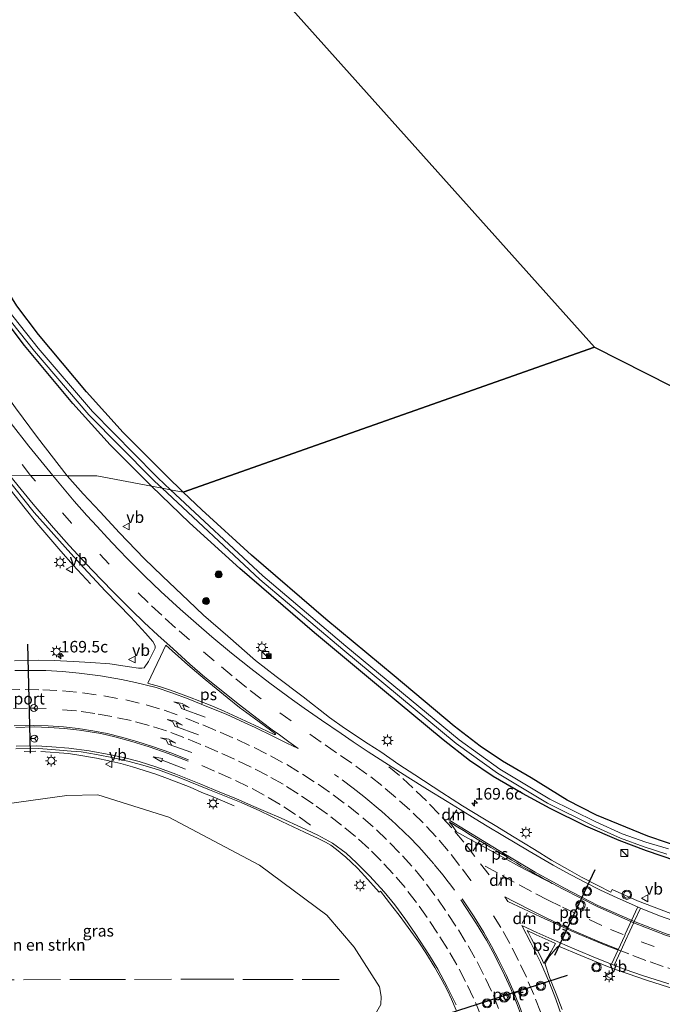
# Model space of a CAD drawing. Units: metres. Extents: x 160000 to 170000, y 375000 to 381171.
# Drawn here: x 163021 to 163160, y 379581 to 379794 of the extents above; entities that cross this region are included whole.
import ezdxf
from ezdxf.enums import TextEntityAlignment as Align

# ---------------------------------------------------------------- set-up
doc = ezdxf.new("R2010")
doc.units = ezdxf.units.M
doc.linetypes.add('IE-TERREINAFSCHEIDING', pattern=[10, 8, -2])
doc.linetypes.add('VW-3-9_STREEP', pattern=[12, 3, -9])
doc.layers.get('0').update_dxf_attribs({"lineweight": 25})
for name, color, linetype, lineweight in [('B-ME-AM-KILOMETR-S-B1', 7, 'Continuous', 18), ('B-ME-BV-GELEIDECONSTRUCTIE-GELEIDERAIL-L-B1', 213, 'BV-GELEIDERAIL', 18), ('B-ME-GR-BOMENSTRUIKEN-GV-B6', 93, 'Continuous', 18), ('B-ME-GR-BOOM-S-B1', 93, 'Continuous', 18), ('B-ME-GR-BOS-GV-B6', 10, 'Continuous', 25), ('B-ME-GW-INSTEEKWATERGANG-L-B1', 10, 'Continuous', 25), ('B-ME-IE-GRASLAND-GV-B6', 93, 'Continuous', 18), ('B-ME-IE-HULPGEOMETRIE-L-B1', 53, 'Continuous', 18), ('B-ME-IE-INRICHTINGSELEMENT-S-B1', 253, 'Continuous', 18), ('B-ME-IE-MEUBILAIR_WEGMEUBILAIR-LICHTMAST-S-B1', 8, 'Continuous', 18), ('B-ME-IE-TERREINAFSCHEIDING-RASTERHEKWERK-L-B1', 8, 'IE-TERREINAFSCHEIDING', 18), ('B-ME-KG-KADASTRAAL-OPNAMEDTMGRENS-L-B1', 10, 'Continuous', 25), ('B-ME-OG-WATER-GV-B6', 153, 'Continuous', 18), ('B-ME-VH-VERH_SOORT-BITUMEN-GV-B6', 8, 'IE-TERREINAFSCHEIDING-NATUURLIJK-HOUTWAL', 18), ('B-ME-VW-MARKERING-39STREEP-015-L-B1', 255, 'VW-3-9_STREEP', 18), ('B-ME-VW-MARKERING-DRIEHOEK-L-B1', 7, 'VW-HAAIETAND70-R-B', 18), ('B-ME-VW-MARKERING-PIJLRD750-S-B1', 7, 'Continuous', 18), ('B-ME-VW-MARKERING-PIJLRE750-S-B1', 7, 'Continuous', 18), ('B-ME-VW-MARKERING-STREEP-015-L-B1', 7, 'Continuous', 18), ('B-ME-VW-MARKERING-VLAKMARK-GV-B6', 7, 'Continuous', 18), ('B-ME-VW-MEUBILAIR_WEGMEUBILAIR-RONA-S-B1', 8, 'Continuous', 18), ('B-ME-VW-MEUBILAIR_WEGMEUBILAIR-VERKEERSBORD-S-B1', 8, 'Continuous', 18), ('B-ME-VW-MEUBILAIR_WEGMEUBILAIR-VERKEERSLICHT-S-B1', 13, 'Continuous', 18), ('B-ME-VW-PORTAAL-L-B1', 10, 'Continuous', 25)]:
    doc.layers.add(name, color=color, linetype=linetype, lineweight=lineweight)
doc.styles.add('NLCS-ISO', font='NLCS-ISO.TTF')
doc.linetypes.add('BV-GELEIDERAIL', pattern='A,10,-3,[108,NLCS.SHX,S=1,R=0,X=0,Y=0],-3', length=16)
doc.linetypes.add('IE-TERREINAFSCHEIDING-NATUURLIJK-HOUTWAL', pattern='A,7,-1.5,[67,NLCS.SHX,S=0.75,R=45,X=0,Y=0],-1.5,7,-1.5,[70,NLCS.SHX,S=0.75,R=0,X=0,Y=0],-1.5', length=20)
doc.linetypes.add('VW-HAAIETAND70-R-B', pattern='A,0,-0.5,[153,NLCS.SHX,S=1,R=180,X=-0.375,Y=0],-0.5', length=1)

# ---------------------------------------------------------------- blocks, each defined once
blk = doc.blocks.new('kast')
blk.add_line((-0.75, -0.75), (0.75, 0.75))
blk.add_lwpolyline([(-0.75, 0.75), (0.75, 0.75), (0.75, -0.75), (-0.75, -0.75)], close=True)
blk = doc.blocks.new('camera')
h = blk.add_hatch(color=256)
h.paths.add_polyline_path([(0.5, 0.5), (-0.5, 0.5), (0, 0)])
h.paths.add_polyline_path([(0, 0), (-0.5, -0.5), (0.5, -0.5)])
for p, q in [((-0.5, 0.5), (0.5, -0.5)), ((0.5, 0.5), (-0.5, -0.5))]:
    blk.add_line(p, q)
blk.add_lwpolyline([(-0.5, 0.5), (0.5, 0.5), (0.5, -0.5), (-0.5, -0.5)], close=True)
blk = doc.blocks.new('verkeersbord')
for p, q in [((0, 0.75), (-0.75, -0.625)), ((0.75, -0.625), (0, 0.75)), ((-0.75, -0.625), (0.75, -0.625))]:
    blk.add_line(p, q)
blk = doc.blocks.new('verkeerslicht')
for radius in [1, 0.75]:
    blk.add_circle((0, 0), radius)
blk = doc.blocks.new('wegwijzer')
for q in [(-0.53, -0.53), (0, 0.75), (0.53, -0.53)]:
    blk.add_line((0, 0), q)
blk.add_circle((0, 0), 0.75)
blk = doc.blocks.new('boom')
blk.add_hatch(color=256).paths.add_polyline_path([(-0.75, 0, 1), (0.75, 0, 1)])
blk.add_circle((0, 0), 0.75)
blk = doc.blocks.new('hecto')
for p, q in [((0, 0.625), (-0.625, 0)), ((0, -0.625), (0, 0.625)), ((-0.625, 0), (0.625, 0)), ((0.625, 0), (0, -0.625))]:
    blk.add_line(p, q)
blk = doc.blocks.new('lantaarnpaal')
for p, q in [((-0.75, 0), (-1.25, 0)), ((-0.88, 0.88), (-0.53, 0.53)), ((0, 0.75), (0, 1.25)), ((0.53, 0.53), (0.88, 0.88)), ((0.75, 0), (1.25, 0)), ((-0.53, -0.53), (-0.88, -0.88)), ((0, -0.75), (0, -1.25)), ((0.53, -0.53), (0.88, -0.88))]:
    blk.add_line(p, q)
blk.add_circle((0, 0), 0.75)
blk = doc.blocks.new('pijl')
for p, q in [((0, 0, 0.1), (5.45, 0, 0.1)), ((7.5, 0, 0.1), (5.45, 0.375, 0.1)), ((5.45, 0.375, 0.1), (5.45, -0.375, 0.1)), ((5.45, -0.375, 0.1), (7.5, 0, 0.1))]:
    blk.add_line(p, q)
blk = doc.blocks.new('pijlr')
for p, q in [((0, 0, 0.1), (5.45, 0, 0.1)), ((5.45, -0.75, 0.1), (4.7, 0, 0.1)), ((6.2, -0.75, 0.1), (5.45, 0, 0.1)), ((4, -0.75, 0.1), (5.45, -0.75, 0.1)), ((5.7, -1.05, 0.1), (4, -0.75, 0.1)), ((7.5, -0.75, 0.1), (5.7, -1.05, 0.1)), ((7.5, -0.75, 0.1), (6.2, -0.75, 0.1))]:
    blk.add_line(p, q)

msp = doc.modelspace()

# ---------------------------------------------------------------- linework, layer by layer
at = {"layer": 'B-ME-BV-GELEIDECONSTRUCTIE-GELEIDERAIL-L-B1'}
for p, q in [((163024.826, 379635.927, 20.606), (163022.307, 379635.862, 20.623)), ((163031.915, 379635.401, 20.54), (163025.906, 379635.903, 20.565))]:
    msp.add_line(p, q, dxfattribs=at)
for points in [[(163016.81, 379695.642, 21.399), (163019.233, 379692.568, 21.355), (163022.493, 379688.468, 21.335), (163025.057, 379685.27, 21.25), (163027.643, 379682.224, 21.129), (163030.223, 379679.195, 20.992), (163032.925, 379676.144, 20.927), (163036.626, 379672.172, 20.629)], [(163031.915, 379635.401, 20.54), (163034.11, 379635.089, 20.444), (163037.937, 379634.411, 20.423), (163040.59, 379633.846, 20.405), (163043.18, 379633.258, 20.382), (163045.706, 379632.56, 20.396), (163048.254, 379631.776, 20.384), (163050.782, 379630.949, 20.375), (163053.334, 379630.013, 20.353), (163055.755, 379629.097, 20.255), (163058.198, 379628.117, 20.165), (163060.752, 379627.029, 20.035), (163063.196, 379626.027, 19.899), (163067.714, 379624.103, 19.743)]]:
    msp.add_polyline3d(points, dxfattribs=at)
at = {"layer": 'B-ME-GR-BOMENSTRUIKEN-GV-B6'}
for points in [[(163015.394, 379624.104, 19.573), (163031.49, 379626.351, 19.507), (163038.252, 379626.457, 19.423), (163053.591, 379621.668, 19.465), (163073.179, 379611.308, 19.523), (163087.745, 379600.436, 19.415), (163093.665, 379593.504, 19.39), (163099.176, 379584.919, 19.615), (163099.556, 379582.843, 19.598)], [(163099.556, 379582.843, 19.598), (163099.458, 379581.117, 19.629), (163098.887, 379580.122, 19.603), (163098.316, 379579.126, 19.598), (163097.694, 379577.764, 19.577), (163096.916, 379576.141, 19.593), (163096.137, 379574.726, 19.53), (163094.805, 379573.285, 19.355), (163067.704, 379573.819, 19.117), (163034.166, 379573.603, 19.166), (163009.412, 379573.686, 19.23)]]:
    msp.add_polyline3d(points, dxfattribs=at)
at = {"layer": 'B-ME-GR-BOS-GV-B6'}
for points in [[(163145.664, 379723.322, 20.77), (163056.72, 379691.979, 19.754), (163053.05, 379695.527, 19.767), (163043.723, 379704.897, 19.811), (163035.745, 379713.675, 19.939), (163025.383, 379726.105, 19.988), (163020.684, 379732.283, 19.878), (163017.892, 379736.845, 19.876), (163014.492, 379743.019, 19.88), (163010.601, 379750.444, 19.798), (163005.699, 379759.514, 19.806), (163000.594, 379771.016, 19.905), (162994.808, 379785.231, 20.017), (162989.747, 379799.809, 20.113), (162983.507, 379818.34, 20.278), (162974.591, 379846.88, 20.718), (162970.2, 379859.945, 21.564), (162964.407, 379878.197, 21.808), (162965.769, 379925.52, 22.065), (163044.586, 379836.32, 20.173), (163145.664, 379723.322, 20.77)], [(163056.72, 379691.979, 19.754), (163145.664, 379723.322, 20.77), (163268.42, 379661.171, 21.568)], [(163165.727, 379614.631, 19.702), (163157.199, 379617.544, 19.698), (163146.102, 379622.107, 19.573), (163139.737, 379625.337, 19.653), (163132.005, 379630.137, 19.529), (163125.81, 379633.76, 19.667), (163120.915, 379637.04, 19.808), (163115.355, 379641.369, 19.812), (163102.312, 379652.269, 19.764), (163087.582, 379664.5, 19.764), (163071.473, 379678.328, 19.799), (163060.71, 379688.121, 19.739), (163056.72, 379691.979, 19.754)]]:
    msp.add_polyline3d(points, dxfattribs=at)
at = {"layer": 'B-ME-GW-INSTEEKWATERGANG-L-B1'}
for points in [[(163049.856, 379693.266, 19.716), (163040.926, 379702.237, 19.758), (163032.834, 379711.141, 19.887), (163022.364, 379723.7, 19.936), (163017.495, 379730.102, 19.827), (163014.555, 379734.906, 19.827), (163011.093, 379741.192, 19.831), (163007.195, 379748.631, 19.75), (163002.233, 379757.811, 19.758), (162997.042, 379769.506, 19.859), (162991.196, 379783.87, 19.972), (162986.096, 379798.561, 20.069), (162979.856, 379817.09, 20.234), (162973.59, 379835.073, 20.298), (162963.984, 379863.476, 20.675)], [(163056.72, 379691.979, 19.754), (163053.05, 379695.527, 19.767), (163043.723, 379704.897, 19.811), (163035.745, 379713.675, 19.939), (163025.383, 379726.105, 19.988), (163020.684, 379732.283, 19.878), (163017.892, 379736.845, 19.876), (163014.492, 379743.019, 19.88), (163010.601, 379750.444, 19.798), (163005.699, 379759.514, 19.806), (163000.594, 379771.016, 19.905), (162994.808, 379785.231, 20.017), (162989.747, 379799.809, 20.113), (162983.507, 379818.34, 20.278)], [(163172.297, 379609.733, 19.604), (163171.389, 379609.902, 19.597), (163163.294, 379612.245, 19.569), (163156.903, 379614.407, 19.557), (163150.991, 379616.637, 19.557), (163143.812, 379619.72, 19.428), (163136.065, 379623.529, 19.448), (163130.107, 379626.777, 19.476), (163123.759, 379630.489, 19.613), (163118.652, 379633.911, 19.754), (163112.932, 379638.365, 19.758), (163099.842, 379649.304, 19.71), (163085.093, 379661.551, 19.71), (163068.917, 379675.436, 19.746), (163058.07, 379685.306, 19.686), (163049.856, 379693.266, 19.716)], [(163170.742, 379613.501, 19.72), (163165.727, 379614.631, 19.702), (163157.199, 379617.544, 19.698), (163146.102, 379622.107, 19.573), (163139.737, 379625.337, 19.653), (163132.005, 379630.137, 19.529), (163125.81, 379633.76, 19.667), (163120.915, 379637.04, 19.808), (163115.355, 379641.369, 19.812), (163102.312, 379652.269, 19.764), (163087.582, 379664.5, 19.764), (163071.473, 379678.328, 19.799), (163060.71, 379688.121, 19.739), (163056.72, 379691.979, 19.754)]]:
    msp.add_polyline3d(points, dxfattribs=at)
at = {"layer": 'B-ME-IE-GRASLAND-GV-B6'}
for points in [[(163049.856, 379693.266, 19.716), (163037.981, 379695.48, 20.051), (163031.619, 379695.528, 20.071), (163025.185, 379703.831, 20.169), (163020.382, 379710.228, 20.25), (163016.798, 379715.164, 20.282), (163013.444, 379720.344, 20.246), (163009.852, 379725.739, 20.282), (163005.965, 379731.905, 20.302), (163002.136, 379738.488, 20.319), (162999.667, 379743.082, 20.387), (162996.333, 379749.301, 20.375), (162993.135, 379755.826, 20.46), (162990.057, 379762.663, 20.419), (162987.442, 379769.325, 20.464), (162983.254, 379779.861, 20.552), (162976.319, 379799.408, 20.71)], [(162986.551, 379800.972, 19.532), (162994.789, 379777.369, 19.48), (163000.189, 379764.137, 19.383), (163004.891, 379754.858, 19.319), (163009.585, 379746.467, 19.254), (163014.326, 379736.949, 19.254), (163017.916, 379730.852, 19.218), (163024.509, 379722.497, 19.222), (163036.305, 379708.723, 19.202), (163049.902, 379694.962, 19.18)], [(163049.902, 379694.962, 19.18), (163050.52, 379694.337, 19.18), (163052.12, 379692.844, 19.18), (163049.856, 379693.266, 19.716), (163040.926, 379702.237, 19.758), (163032.834, 379711.141, 19.887), (163022.364, 379723.7, 19.936), (163017.495, 379730.102, 19.827), (163014.555, 379734.906, 19.827), (163011.093, 379741.192, 19.831), (163007.195, 379748.631, 19.75), (163002.233, 379757.811, 19.758), (162997.042, 379769.506, 19.859), (162991.196, 379783.87, 19.972), (162986.096, 379798.561, 20.069)], [(162986.096, 379798.561, 20.069), (162991.196, 379783.87, 19.972), (162997.042, 379769.506, 19.859), (163002.233, 379757.811, 19.758), (163007.195, 379748.631, 19.75), (163011.093, 379741.192, 19.831), (163014.555, 379734.906, 19.827), (163017.495, 379730.102, 19.827), (163022.364, 379723.7, 19.936), (163032.834, 379711.141, 19.887), (163040.926, 379702.237, 19.758), (163049.856, 379693.266, 19.716)], [(163020.684, 379732.283, 19.878), (163025.383, 379726.105, 19.988), (163035.745, 379713.675, 19.939), (163043.723, 379704.897, 19.811), (163053.05, 379695.527, 19.767), (163056.72, 379691.979, 19.754), (163053.959, 379692.502, 19.18), (163051.219, 379695.057, 19.18), (163050.739, 379695.543, 19.18), (163037.044, 379709.403, 19.212), (163025.284, 379723.134, 19.231), (163018.746, 379731.42, 19.227)], [(163018.042, 379695.632, 20.526), (163024.452, 379687.61, 20.524), (163032.407, 379678.703, 20.499), (163035.12, 379675.666, 20.504), (163039.859, 379670.539, 20.502), (163045.382, 379664.906, 20.539), (163048.515, 379661.487, 20.584), (163050.149, 379659.649, 20.591), (163050.655, 379658.752, 20.601), (163050.663, 379658.234, 20.606), (163049.155, 379655.338, 20.621), (163048.245, 379653.952, 20.621), (163047.755, 379653.867, 20.618), (163047.056, 379653.882, 20.604), (163045.084, 379654.187, 20.566), (163040.856, 379654.82, 20.529), (163036.711, 379655.091, 20.514), (163032.903, 379655.368, 20.576), (163028.784, 379655.588, 20.532), (163025.497, 379655.64, 20.497), (163020.194, 379655.505, 20.554)], [(163162.183, 379600.817, 20.149), (163154.984, 379603.534, 20.151), (163149.485, 379606.022, 20.185), (163149.241, 379605.428, 20.218), (163146.422, 379606.859, 20.155), (163142.903, 379608.69, 20.141), (163140.365, 379610.124, 20.166), (163136.405, 379612.382, 20.205), (163132.684, 379614.644, 20.124), (163127.912, 379617.561, 20.072), (163124.584, 379619.611, 20.072), (163121.498, 379621.471, 20.039), (163117.099, 379624.134, 20.053), (163112.675, 379626.97, 20.143), (163106.804, 379630.823, 20.07), (163103.343, 379633.089, 20.076), (163099.485, 379635.76, 20.12), (163096.704, 379637.516, 20.084), (163091.577, 379640.926, 20.116), (163088.333, 379643.195, 20.147), (163082.626, 379647.659, 20.134), (163076.811, 379652.12, 20.159), (163072.355, 379655.584, 20.157), (163066.376, 379660.846, 20.195), (163061.123, 379665.36, 20.23), (163057.844, 379668.474, 20.209), (163052.188, 379673.827, 20.151), (163048.226, 379677.646, 20.111), (163042.935, 379683.2, 20.12), (163038.702, 379687.708, 20.095), (163035.041, 379691.618, 20.074), (163031.619, 379695.528, 20.071), (163037.981, 379695.48, 20.051), (163049.856, 379693.266, 19.716)], [(163163.294, 379612.245, 19.569), (163156.903, 379614.407, 19.557), (163150.991, 379616.637, 19.557), (163143.812, 379619.72, 19.428), (163136.065, 379623.529, 19.448), (163130.107, 379626.777, 19.476), (163123.759, 379630.489, 19.613), (163118.652, 379633.911, 19.754), (163112.932, 379638.365, 19.758), (163099.842, 379649.304, 19.71), (163085.093, 379661.551, 19.71), (163068.917, 379675.436, 19.746), (163058.07, 379685.306, 19.686), (163049.856, 379693.266, 19.716), (163052.12, 379692.844, 19.18)], [(163049.856, 379693.266, 19.716), (163058.07, 379685.306, 19.686), (163068.917, 379675.436, 19.746), (163085.093, 379661.551, 19.71), (163099.842, 379649.304, 19.71), (163112.932, 379638.365, 19.758), (163118.652, 379633.911, 19.754), (163123.759, 379630.489, 19.613), (163130.107, 379626.777, 19.476), (163136.065, 379623.529, 19.448), (163143.812, 379619.72, 19.428), (163150.991, 379616.637, 19.557), (163156.903, 379614.407, 19.557), (163163.294, 379612.245, 19.569)], [(163052.12, 379692.844, 19.18), (163073.277, 379673.11, 19.18), (163091.235, 379657.902, 19.18), (163115.772, 379637.6, 19.18), (163124.667, 379631.175, 19.18), (163135.515, 379624.703, 19.18), (163145.574, 379619.735, 19.18), (163151.302, 379617.147, 19.18), (163156.436, 379615.276, 19.18), (163161.327, 379613.682, 19.18)], [(163161.669, 379614.813, 19.18), (163156.763, 379616.224, 19.18), (163151.681, 379618.077, 19.18), (163146.003, 379620.642, 19.18), (163135.995, 379625.585, 19.18), (163125.219, 379632.014, 19.18), (163116.386, 379638.394, 19.18), (163091.879, 379658.671, 19.18), (163073.944, 379673.86, 19.18), (163053.959, 379692.502, 19.18), (163056.72, 379691.979, 19.754)], [(163056.72, 379691.979, 19.754), (163060.71, 379688.121, 19.739), (163071.473, 379678.328, 19.799), (163087.582, 379664.5, 19.764), (163102.312, 379652.269, 19.764), (163115.355, 379641.369, 19.812), (163120.915, 379637.04, 19.808), (163125.81, 379633.76, 19.667), (163132.005, 379630.137, 19.529), (163139.737, 379625.337, 19.653), (163146.102, 379622.107, 19.573), (163157.199, 379617.544, 19.698), (163165.727, 379614.631, 19.702)], [(163020.483, 379636.41, 19.773), (163025.403, 379636.509, 19.8), (163028.181, 379636.314, 19.737), (163032.437, 379635.904, 19.708)], [(163032.437, 379635.904, 19.708), (163034.607, 379635.765, 19.706), (163037.932, 379635.232, 19.742), (163041.651, 379634.531, 19.613), (163045.024, 379633.717, 19.602), (163048.464, 379632.795, 19.66), (163051.339, 379631.93, 19.656), (163055.789, 379630.243, 19.65), (163062.422, 379627.55, 19.646), (163069.208, 379624.817, 19.642), (163073.268, 379623.016, 19.658), (163078.052, 379620.728, 19.635), (163082.967, 379618.398, 19.69), (163085.893, 379617.078, 19.744), (163087.488, 379616.279, 19.731), (163088.604, 379615.603, 19.731), (163089.855, 379614.669, 19.75), (163091.898, 379612.988, 19.762), (163093.042, 379611.922, 19.769), (163094.385, 379610.599, 19.744), (163096.016, 379608.89, 19.75), (163099.062, 379605.425, 19.818), (163099.385, 379605.625, 19.8), (163100.645, 379604.041, 19.812), (163102.083, 379602.221, 19.816), (163103.455, 379600.464, 19.785), (163104.828, 379598.578, 19.754), (163107.644, 379594.589, 19.866), (163109.198, 379592.294, 19.777), (163111.155, 379589.159, 19.831), (163112.696, 379586.322, 19.818), (163113.79, 379584.301, 19.804), (163114.753, 379582.3, 19.823), (163115.745, 379579.909, 19.793)], [(163099.458, 379581.117, 19.629), (163099.556, 379582.843, 19.598), (163099.176, 379584.919, 19.615), (163093.665, 379593.504, 19.39), (163087.745, 379600.436, 19.415), (163073.179, 379611.308, 19.523), (163053.591, 379621.668, 19.465), (163038.252, 379626.457, 19.423), (163031.49, 379626.351, 19.507), (163015.394, 379624.104, 19.573)], [(163138.676, 379580.071, 20.848), (163137.428, 379583.439, 20.775), (163135.964, 379586.984, 20.765), (163135.015, 379589.872, 20.824), (163135.299, 379590.556, 20.848), (163135.936, 379591.606, 20.818), (163137.589, 379593.548, 20.785), (163137.896, 379593.719, 20.757), (163142.698, 379591.743, 20.722), (163148.481, 379589.362, 20.668)], [(163148.481, 379589.362, 20.668), (163150.683, 379588.551, 20.662), (163157.179, 379586.333, 20.604), (163164.675, 379583.914, 20.585)]]:
    msp.add_polyline3d(points, dxfattribs=at)
at = {"layer": 'B-ME-IE-HULPGEOMETRIE-L-B1'}
msp.add_line((163056.72, 379691.979, 19.754), (163145.664, 379723.322, 20.77), dxfattribs=at)
msp.add_polyline3d([(163019.116, 379695.624, 20.506), (163023.684, 379695.589, 20.35), (163028.46, 379695.553, 20.194), (163031.619, 379695.528, 20.071), (163037.981, 379695.48, 20.051), (163049.856, 379693.266, 19.716), (163052.12, 379692.844, 19.18), (163053.959, 379692.502, 19.18), (163056.72, 379691.979, 19.754)], dxfattribs=at)
at = {"layer": 'B-ME-IE-TERREINAFSCHEIDING-RASTERHEKWERK-L-B1'}
msp.add_polyline3d([(163090.458, 379586.573, 19.357), (163077.624, 379586.545, 19.432), (163064.181, 379586.595, 19.44), (163040.159, 379586.565, 19.299), (163011.456, 379586.462, 19.324), (162987.086, 379586.513, 19.34), (162963.932, 379586.41, 19.415), (162955.694, 379586.368, 19.473)], dxfattribs=at)
at = {"layer": 'B-ME-KG-KADASTRAAL-OPNAMEDTMGRENS-L-B1'}
for points in [[(162965.769, 379925.52, 22.065), (163044.586, 379836.32, 20.173), (163145.664, 379723.322, 20.77)], [(163145.664, 379723.322, 20.77), (163268.42, 379661.171, 21.568), (163320.557, 379645.654, 21.197)]]:
    msp.add_polyline3d(points, dxfattribs=at)
at = {"layer": 'B-ME-OG-WATER-GV-B6'}
for points in [[(162987.499, 379801.3, 19.54), (162995.727, 379777.724, 19.488), (163001.102, 379764.554, 19.391), (163005.776, 379755.33, 19.328), (163010.472, 379746.936, 19.263), (163015.208, 379737.428, 19.263), (163018.746, 379731.42, 19.227), (163025.284, 379723.134, 19.231), (163037.044, 379709.403, 19.212), (163050.739, 379695.543, 19.18)], [(163050.739, 379695.543, 19.18), (163051.219, 379695.057, 19.18), (163053.959, 379692.502, 19.18), (163052.12, 379692.844, 19.18), (163050.52, 379694.337, 19.18), (163049.902, 379694.962, 19.18), (163036.305, 379708.723, 19.202), (163024.509, 379722.497, 19.222), (163017.916, 379730.852, 19.218), (163014.326, 379736.949, 19.254), (163009.585, 379746.467, 19.254), (163004.891, 379754.858, 19.319), (163000.189, 379764.137, 19.383), (162994.789, 379777.369, 19.48), (162986.551, 379800.972, 19.532)], [(163161.327, 379613.682, 19.18), (163156.436, 379615.276, 19.18), (163151.302, 379617.147, 19.18), (163145.574, 379619.735, 19.18), (163135.515, 379624.703, 19.18), (163124.667, 379631.175, 19.18), (163115.772, 379637.6, 19.18), (163091.235, 379657.902, 19.18), (163073.277, 379673.11, 19.18), (163052.12, 379692.844, 19.18), (163053.959, 379692.502, 19.18)], [(163053.959, 379692.502, 19.18), (163073.944, 379673.86, 19.18), (163091.879, 379658.671, 19.18), (163116.386, 379638.394, 19.18), (163125.219, 379632.014, 19.18), (163135.995, 379625.585, 19.18), (163146.003, 379620.642, 19.18), (163151.681, 379618.077, 19.18), (163156.763, 379616.224, 19.18), (163161.669, 379614.813, 19.18)]]:
    msp.add_polyline3d(points, dxfattribs=at)
at = {"layer": 'B-ME-VH-VERH_SOORT-BITUMEN-GV-B6'}
for points in [[(163031.619, 379695.528, 20.071), (163028.46, 379695.553, 20.194), (163023.684, 379695.589, 20.35), (163019.116, 379695.624, 20.506), (163018.042, 379695.632, 20.526), (163013.405, 379701.82, 20.564), (163009.533, 379707.182, 20.609), (163005.504, 379713.158, 20.617), (163001.411, 379719.412, 20.617), (162997.139, 379726.118, 20.625), (162993.964, 379731.377, 20.625), (162991.746, 379735.258, 20.673), (162989.466, 379739.578, 20.685), (162986.918, 379744.506, 20.685), (162984.346, 379749.79, 20.702), (162982.019, 379754.739, 20.73), (162980.129, 379759.204, 20.734), (162977.479, 379765.483, 20.734), (162974.674, 379772.419, 20.762), (162970.901, 379782.878, 20.786), (162967.087, 379793.579, 20.859), (162962.359, 379807.035, 20.951)], [(162976.319, 379799.408, 20.71), (162983.254, 379779.861, 20.552), (162987.442, 379769.325, 20.464), (162990.057, 379762.663, 20.419), (162993.135, 379755.826, 20.46), (162996.333, 379749.301, 20.375), (162999.667, 379743.082, 20.387), (163002.136, 379738.488, 20.319), (163005.965, 379731.905, 20.302), (163009.852, 379725.739, 20.282), (163013.444, 379720.344, 20.246), (163016.798, 379715.164, 20.282), (163020.382, 379710.228, 20.25), (163025.185, 379703.831, 20.169), (163031.619, 379695.528, 20.071)], [(163020.194, 379655.505, 20.554), (163025.497, 379655.64, 20.497), (163028.784, 379655.588, 20.532), (163032.903, 379655.368, 20.576), (163036.711, 379655.091, 20.514), (163040.856, 379654.82, 20.529), (163045.084, 379654.187, 20.566), (163047.056, 379653.882, 20.604), (163047.755, 379653.867, 20.618), (163048.245, 379653.952, 20.621), (163049.155, 379655.338, 20.621), (163050.663, 379658.234, 20.606), (163050.655, 379658.752, 20.601), (163050.149, 379659.649, 20.591), (163048.515, 379661.487, 20.584), (163045.382, 379664.906, 20.539), (163039.859, 379670.539, 20.502), (163035.12, 379675.666, 20.504), (163032.407, 379678.703, 20.499), (163024.452, 379687.61, 20.524), (163018.042, 379695.632, 20.526)], [(163019.116, 379695.624, 20.506), (163023.684, 379695.589, 20.35), (163028.46, 379695.553, 20.194), (163031.619, 379695.528, 20.071), (163035.041, 379691.618, 20.074), (163038.702, 379687.708, 20.095), (163042.935, 379683.2, 20.12), (163048.226, 379677.646, 20.111), (163052.188, 379673.827, 20.151), (163057.844, 379668.474, 20.209), (163061.123, 379665.36, 20.23), (163066.376, 379660.846, 20.195), (163072.355, 379655.584, 20.157)], [(163072.355, 379655.584, 20.157), (163076.811, 379652.12, 20.159), (163082.626, 379647.659, 20.134), (163088.333, 379643.195, 20.147), (163091.577, 379640.926, 20.116), (163096.704, 379637.516, 20.084), (163099.485, 379635.76, 20.12), (163103.343, 379633.089, 20.076), (163106.804, 379630.823, 20.07), (163112.675, 379626.97, 20.143), (163117.099, 379624.134, 20.053), (163121.498, 379621.471, 20.039), (163124.584, 379619.611, 20.072), (163127.912, 379617.561, 20.072), (163132.684, 379614.644, 20.124), (163136.405, 379612.382, 20.205), (163140.365, 379610.124, 20.166), (163142.903, 379608.69, 20.141), (163146.422, 379606.859, 20.155), (163149.241, 379605.428, 20.218), (163149.485, 379606.022, 20.185), (163154.984, 379603.534, 20.151), (163162.183, 379600.817, 20.149)], [(163115.745, 379579.909, 19.793), (163114.753, 379582.3, 19.823), (163113.79, 379584.301, 19.804), (163112.696, 379586.322, 19.818), (163111.155, 379589.159, 19.831), (163109.198, 379592.294, 19.777), (163107.644, 379594.589, 19.866), (163104.828, 379598.578, 19.754), (163103.455, 379600.464, 19.785), (163102.083, 379602.221, 19.816), (163100.645, 379604.041, 19.812), (163099.385, 379605.625, 19.8), (163099.062, 379605.425, 19.818), (163096.016, 379608.89, 19.75), (163094.385, 379610.599, 19.744), (163093.042, 379611.922, 19.769), (163091.898, 379612.988, 19.762), (163089.855, 379614.669, 19.75), (163088.604, 379615.603, 19.731), (163087.488, 379616.279, 19.731), (163085.893, 379617.078, 19.744), (163082.967, 379618.398, 19.69), (163078.052, 379620.728, 19.635), (163073.268, 379623.016, 19.658), (163069.208, 379624.817, 19.642), (163062.422, 379627.55, 19.646), (163055.789, 379630.243, 19.65), (163051.339, 379631.93, 19.656), (163048.464, 379632.795, 19.66), (163045.024, 379633.717, 19.602), (163041.651, 379634.531, 19.613), (163037.932, 379635.232, 19.742), (163034.607, 379635.765, 19.706), (163032.437, 379635.904, 19.708), (163028.181, 379636.314, 19.737), (163025.403, 379636.509, 19.8), (163020.483, 379636.41, 19.773)], [(163164.675, 379583.914, 20.585), (163157.179, 379586.333, 20.604), (163150.683, 379588.551, 20.662), (163148.481, 379589.362, 20.668), (163142.698, 379591.743, 20.722), (163137.896, 379593.719, 20.757), (163137.589, 379593.548, 20.785), (163135.936, 379591.606, 20.818), (163135.299, 379590.556, 20.848), (163135.015, 379589.872, 20.824), (163135.964, 379586.984, 20.765), (163137.428, 379583.439, 20.775), (163138.676, 379580.071, 20.848)]]:
    msp.add_polyline3d(points, dxfattribs=at)
at = {"layer": 'B-ME-VW-MARKERING-39STREEP-015-L-B1'}
for points in [[(163023.684, 379695.589, 20.35), (163015.427, 379706.218, 20.496), (163010.027, 379713.815, 20.504), (163005.89, 379719.96, 20.46), (163001.935, 379726.376, 20.496), (162997.186, 379734.41, 20.484), (162994.318, 379739.327, 20.544), (162990.064, 379747.663, 20.548), (162984.867, 379758.775, 20.613), (162981.299, 379767.306, 20.637), (162976.902, 379778.753, 20.685), (162969.287, 379799.903, 20.823), (162962.716, 379819.431, 20.974)], [(163133.975, 379579.513, 20.644), (163132.528, 379583.306, 20.634), (163130.952, 379587.01, 20.609), (163129.269, 379590.669, 20.623), (163127.391, 379594.304, 20.644), (163125.45, 379597.807, 20.642), (163118.916, 379607.982, 20.438), (163116.502, 379611.218, 20.411), (163114.024, 379614.387, 20.415), (163111.396, 379617.425, 20.382), (163108.617, 379620.438, 20.37), (163105.712, 379623.233, 20.365), (163102.677, 379625.939, 20.334), (163099.645, 379628.514, 20.33), (163096.463, 379630.98, 20.37), (163093.196, 379633.313, 20.351), (163089.886, 379635.581, 20.368), (163086.532, 379637.913, 20.422), (163080.022, 379642.473, 20.426), (163073.594, 379647.25, 20.422), (163070.39, 379649.715, 20.451), (163067.272, 379652.246, 20.474), (163063.362, 379655.48, 20.451), (163058.066, 379659.993, 20.449), (163055.054, 379662.656, 20.451), (163052.063, 379665.363, 20.432), (163049.115, 379668.091, 20.415), (163040.703, 379676.372, 20.399), (163032.499, 379685.24, 20.376), (163023.684, 379695.589, 20.35)], [(163018.38, 379649.204, 20.381), (163022.476, 379649.312, 20.391), (163026.359, 379649.221, 20.366), (163030.59, 379648.984, 20.366), (163034.933, 379648.575, 20.366), (163039.518, 379647.91, 20.366), (163044.258, 379647.03, 20.331), (163048.676, 379645.972, 20.304), (163052.553, 379644.819, 20.293), (163057.285, 379643.05, 20.264), (163060.972, 379641.612, 20.256), (163064.682, 379640.044, 20.231), (163068.35, 379638.432, 20.235), (163072.019, 379636.712, 20.239), (163075.559, 379634.946, 20.246), (163079.101, 379633.029, 20.233), (163082.516, 379630.979, 20.216), (163085.867, 379628.777, 20.229), (163089.133, 379626.509, 20.223), (163092.38, 379624.088, 20.227), (163095.542, 379621.536, 20.225), (163098.532, 379618.916, 20.235), (163101.438, 379616.121, 20.239), (163104.17, 379613.281, 20.229), (163106.863, 379610.266, 20.233), (163109.361, 379607.161, 20.231), (163111.754, 379603.925, 20.26), (163114.061, 379600.601, 20.264), (163116.238, 379597.253, 20.281), (163118.329, 379593.838, 20.27), (163120.336, 379590.336, 20.287), (163122.126, 379586.765, 20.25), (163123.81, 379583.062, 20.26), (163125.277, 379579.378, 20.262)], [(163121.059, 379578.77, 20.004), (163119.526, 379582.518, 20.054), (163117.778, 379586.111, 20.054), (163115.922, 379589.725, 20.079), (163113.851, 379593.204, 20.058), (163111.717, 379596.596, 20.065), (163109.474, 379599.965, 20.069), (163107.147, 379603.224, 20.071), (163104.69, 379606.416, 20.069), (163102.15, 379609.39, 20.061), (163099.548, 379612.211, 20.092), (163096.839, 379614.9, 20.058), (163093.98, 379617.457, 20.058), (163090.971, 379619.903, 20.079), (163087.92, 379622.305, 20.094), (163084.828, 379624.555, 20.038), (163081.564, 379626.715, 20.05), (163078.301, 379628.789, 20.044), (163074.932, 379630.687, 20.075), (163071.392, 379632.474, 20.052), (163067.809, 379634.218, 20.044), (163064.206, 379635.831, 20.052), (163060.518, 379637.399, 20.079), (163056.83, 379638.902, 20.075), (163053.1, 379640.318, 20.102), (163049.309, 379641.516, 20.131), (163045.412, 379642.539, 20.123), (163041.258, 379643.406, 20.104), (163037.562, 379644.063, 20.144), (163033.585, 379644.651, 20.162), (163027.029, 379645.177, 20.148), (163022.995, 379645.266, 20.187), (163018.943, 379645.137, 20.179)], [(163060.717, 379632.843, 19.886), (163064.354, 379631.227, 19.877), (163067.991, 379629.611, 19.855), (163071.586, 379627.84, 19.83), (163075.072, 379625.922, 19.852), (163078.46, 379623.915, 19.848), (163081.785, 379621.718, 19.855), (163085.853, 379618.78, 19.859)], [(163122.864, 379609.194, 20.38), (163119.79, 379613.155, 20.354), (163117.399, 379616.257, 20.323), (163114.799, 379619.383, 20.236), (163112.069, 379622.327, 20.2), (163109.312, 379625.217, 20.132), (163106.4, 379627.977, 20.124), (163103.488, 379630.658, 20.129), (163100.367, 379633.234, 20.121)], [(163115.385, 379605.832, 20.438), (163114.808, 379606.625, 20.405), (163113.546, 379608.339, 20.42), (163112.926, 379609.132, 20.416), (163110.959, 379611.529, 20.453), (163110.297, 379612.278, 20.405), (163108.332, 379614.502, 20.418), (163107.605, 379615.292, 20.391), (163105.555, 379617.407, 20.405), (163104.785, 379618.132, 20.395), (163102.671, 379620.18, 20.399), (163101.923, 379620.884, 20.386), (163099.702, 379622.865, 20.359), (163098.89, 379623.525, 20.355), (163096.649, 379625.419, 20.351), (163095.771, 379626.099, 20.357), (163093.466, 379627.927, 20.411), (163090.263, 379630.305, 20.386), (163089.42, 379630.903, 20.379)], [(163122.056, 379611.061, 20.35), (163125.697, 379609.026, 20.408), (163129.392, 379607.007, 20.446), (163133.007, 379605.096, 20.474), (163135.659, 379603.724, 20.474), (163138.768, 379602.189, 20.474), (163144.546, 379599.499, 20.453), (163149.125, 379597.392, 20.421), (163155.776, 379594.663, 20.386), (163162.829, 379592.124, 20.331)], [(163182.431, 379583.571, 20.471), (163179.909, 379584.135, 20.474), (163175.993, 379585.028, 20.476), (163172.053, 379586.007, 20.492), (163168.156, 379587.051, 20.474), (163164.387, 379588.185, 20.519), (163160.553, 379589.36, 20.526), (163156.804, 379590.646, 20.544), (163153.096, 379592.062, 20.569), (163151.388, 379592.725, 20.58), (163150.792, 379592.967, 20.583)]]:
    msp.add_polyline3d(points, dxfattribs=at)
at = {"layer": 'B-ME-VW-MARKERING-DRIEHOEK-L-B1'}
for p, q in [((163115.869, 379623.279, 20.113), (163114.492, 379621.182, 20.226)), ((163120.784, 379616.476, 20.234), (163119.433, 379614.353, 20.33)), ((163126.145, 379609.151, 20.461), (163124.899, 379606.924, 20.498)), ((163130.055, 379598.632, 20.689), (163131.092, 379600.936, 20.686))]:
    msp.add_line(p, q, dxfattribs=at)
at = {"layer": 'B-ME-VW-MARKERING-STREEP-015-L-B1'}
for points in [[(163028.464, 379695.557, 20.207), (163023.271, 379701.907, 20.282), (163019.444, 379706.838, 20.282), (163015.226, 379712.632, 20.319), (163011.265, 379718.439, 20.327), (163007.946, 379723.606, 20.351), (163004.572, 379729.058, 20.351), (163000.533, 379735.887, 20.403), (162996.828, 379742.438, 20.427), (162993.941, 379747.855, 20.456), (162991, 379753.96, 20.52), (162988.135, 379760.304, 20.492), (162984.655, 379768.643, 20.577), (162982.153, 379775.184, 20.621), (162979.485, 379782.447, 20.593), (162975.425, 379793.555, 20.694), (162963.016, 379829.83, 20.943)], [(163020.279, 379653.384, 20.541), (163026.956, 379653.359, 20.551), (163030.556, 379653.157, 20.569), (163034.185, 379652.826, 20.589), (163038.827, 379652.226, 20.576), (163043.312, 379651.457, 20.522), (163046.383, 379650.811, 20.427), (163050.857, 379649.678, 20.382), (163054.234, 379648.541, 20.353), (163057.768, 379647.248, 20.335), (163061.8, 379645.617, 20.34), (163065.963, 379643.908, 20.33), (163070.022, 379642.042, 20.327), (163072.281, 379641.032, 20.327), (163076.085, 379639.183, 20.313), (163079.148, 379637.676, 20.314), (163081.544, 379636.529, 20.313), (163079.559, 379637.977, 20.33), (163077.517, 379639.456, 20.346), (163075.975, 379640.585, 20.35), (163073.881, 379642.164, 20.385), (163071.662, 379643.773, 20.38), (163068.568, 379646.166, 20.453), (163064.163, 379649.704, 20.474), (163061.409, 379651.967, 20.513), (163058.157, 379654.778, 20.518), (163054.536, 379658.057, 20.521), (163051.205, 379661.024, 20.521), (163048.266, 379663.784, 20.502), (163045.537, 379666.465, 20.529), (163041.439, 379670.486, 20.519), (163036.94, 379675.151, 20.512), (163032.044, 379680.406, 20.504), (163028.619, 379684.285, 20.524), (163024.217, 379689.366, 20.499), (163021.606, 379692.535, 20.494), (163019.116, 379695.624, 20.506)], [(163164.066, 379598.832, 20.149), (163159.728, 379600.346, 20.213), (163155.622, 379602.004, 20.224), (163150.626, 379604.193, 20.224), (163147.001, 379605.871, 20.247), (163143.461, 379607.658, 20.24), (163139.503, 379609.764, 20.23), (163136.726, 379611.281, 20.269), (163131.541, 379614.3, 20.186), (163125.872, 379617.68, 20.166), (163122.48, 379619.73, 20.128), (163119.853, 379621.315, 20.111), (163116.613, 379623.324, 20.118), (163113.789, 379625.014, 20.149), (163109.52, 379627.679, 20.151), (163105.272, 379630.322, 20.105), (163101.089, 379633.01, 20.153), (163096.709, 379635.825, 20.17), (163093.467, 379637.964, 20.19), (163090.859, 379639.744, 20.232), (163086.629, 379642.626, 20.211), (163082.859, 379645.234, 20.199), (163080.359, 379647.059, 20.224), (163075.468, 379650.625, 20.267), (163071.342, 379653.812, 20.278), (163067.149, 379657.151, 20.311), (163062.91, 379660.661, 20.311), (163059.503, 379663.6, 20.324), (163056.008, 379666.667, 20.321), (163051.872, 379670.483, 20.299), (163048.372, 379673.832, 20.267), (163044.76, 379677.418, 20.224), (163042.667, 379679.575, 20.242), (163040.285, 379682.117, 20.236), (163038.057, 379684.554, 20.215), (163035.873, 379686.948, 20.22), (163033.093, 379690.026, 20.245), (163029.47, 379694.327, 20.193), (163028.464, 379695.557, 20.207)], [(163020.144, 379641.413, 19.983), (163024.371, 379641.48, 19.983), (163027.472, 379641.398, 19.993), (163030.771, 379641.19, 20.003), (163033.985, 379640.85, 19.962), (163037.137, 379640.357, 19.941), (163040.247, 379639.734, 19.962), (163043.38, 379638.981, 19.968), (163046.691, 379638.036, 19.931), (163050.046, 379636.961, 19.918), (163053.993, 379635.548, 19.877), (163057.832, 379634.048, 19.879)], [(163057.75, 379633.743, 19.879), (163053.475, 379635.41, 19.87), (163049.311, 379636.863, 19.922), (163045.563, 379638.061, 19.945), (163041.884, 379639.044, 19.968), (163038.859, 379639.734, 19.958), (163034.273, 379640.464, 19.968), (163031.037, 379640.825, 19.979), (163027.629, 379641.075, 20.001), (163024.484, 379641.178, 20.02), (163020.474, 379641.093, 19.999)], [(163020.581, 379637.019, 19.862), (163025.047, 379637.067, 19.823), (163028.302, 379636.902, 19.781), (163031.971, 379636.591, 19.771), (163036.381, 379635.988, 19.764), (163041.013, 379635.128, 19.735), (163044.036, 379634.503, 19.756), (163047.171, 379633.707, 19.735), (163050.962, 379632.509, 19.708), (163055.105, 379630.97, 19.714), (163060.494, 379628.821, 19.696), (163064.598, 379627.064, 19.702), (163068.067, 379625.666, 19.692), (163071.494, 379624.18, 19.7), (163074.506, 379622.883, 19.754), (163077.868, 379621.418, 19.754), (163082.257, 379619.428, 19.756), (163085.795, 379617.77, 19.793), (163089.009, 379616.065, 19.831), (163091.992, 379613.857, 19.85), (163094.215, 379611.767, 19.843), (163097.078, 379608.928, 19.862), (163100.189, 379605.508, 19.885), (163102.488, 379602.661, 19.866), (163104.615, 379599.767, 19.854), (163106.856, 379596.507, 19.839), (163110.01, 379591.7, 19.872), (163111.769, 379588.757, 19.887), (163113.823, 379584.952, 19.887), (163115.727, 379581.036, 19.881)], [(163114.394, 379620.927, 20.202), (163124.972, 379614.431, 20.266), (163132.86, 379609.726, 20.332), (163139.032, 379606.336, 20.345), (163146.394, 379602.585, 20.337), (163154.452, 379599.032, 20.275), (163161.182, 379596.393, 20.231), (163170.717, 379593.473, 20.178)], [(163136.608, 379607.298, 20.34), (163138.89, 379606.072, 20.345), (163146.266, 379602.313, 20.337), (163154.336, 379598.756, 20.275), (163161.084, 379596.109, 20.231), (163170.629, 379593.186, 20.178)], [(163131.707, 379573.105, 20.425), (163130.542, 379576.859, 20.425), (163128.843, 379581.515, 20.427), (163127.603, 379584.553, 20.407), (163126.234, 379587.502, 20.421), (163124.151, 379591.74, 20.425), (163122.3, 379595.05, 20.415), (163120.163, 379598.615, 20.4), (163116.764, 379603.809, 20.43)], [(163117.021, 379604.008, 20.434), (163119.619, 379600.081, 20.432), (163121.71, 379596.732, 20.405), (163123.426, 379593.723, 20.436), (163125.013, 379590.691, 20.43), (163126.558, 379587.55, 20.423), (163127.997, 379584.32, 20.43), (163129.462, 379580.744, 20.43), (163130.754, 379577.166, 20.409), (163132.006, 379573.188, 20.439)], [(163149.35, 379589.847, 20.678), (163150.792, 379592.967, 20.583), (163152.224, 379596.043, 20.434), (163152.341, 379596.318, 20.432), (163153.644, 379599.137, 20.308), (163155.077, 379602.236, 20.224)], [(163155.622, 379602.004, 20.224), (163154.281, 379599.066, 20.311), (163154.205, 379598.9, 20.319), (163152.913, 379596.067, 20.424), (163152.789, 379595.796, 20.413), (163151.388, 379592.725, 20.58), (163149.964, 379589.606, 20.677)], [(163161.742, 379585.581, 20.577), (163156.077, 379587.4, 20.614), (163152.349, 379588.686, 20.648), (163149.35, 379589.847, 20.678), (163146.285, 379591.062, 20.712), (163141.418, 379593.111, 20.748), (163136.484, 379595.245, 20.804), (163133.231, 379596.711, 20.758), (163129.934, 379598.199, 20.714), (163131.944, 379594.458, 20.791), (163134.025, 379590.306, 20.808), (163135.981, 379585.849, 20.816), (163137.316, 379582.293, 20.827), (163138.496, 379578.972, 20.822)]]:
    msp.add_polyline3d(points, dxfattribs=at)
at = {"layer": 'B-ME-VW-MARKERING-VLAKMARK-GV-B6'}
for points in [[(163049.076, 379650.616, 20.441), (163050.359, 379653.379, 20.582), (163051.785, 379656.403, 20.567), (163052.964, 379658.904, 20.494), (163057.699, 379654.636, 20.479), (163061.463, 379651.422, 20.445), (163066.236, 379647.52, 20.417), (163068.91, 379645.413, 20.398), (163072.043, 379643.06, 20.327), (163076.697, 379639.654, 20.307), (163076.684, 379639.562, 20.307), (163076.632, 379639.523, 20.307), (163076.41, 379639.548, 20.307), (163072.128, 379641.596, 20.314), (163065.555, 379644.59, 20.318), (163062.557, 379645.859, 20.354), (163058.04, 379647.619, 20.384), (163053.983, 379649.119, 20.428), (163051.562, 379649.92, 20.429), (163049.154, 379650.551, 20.472), (163049.076, 379650.616, 20.441)], [(163136.527, 379607.342, 20.347), (163136.608, 379607.298, 20.34), (163134.71, 379608.26, 20.334), (163132.895, 379609.199, 20.33), (163129.466, 379611.003, 20.312), (163126.08, 379612.84, 20.281), (163122.367, 379614.866, 20.253), (163119.043, 379616.669, 20.24), (163115.857, 379618.465, 20.245), (163115.116, 379619.557, 20.19), (163114.247, 379620.686, 20.197), (163115.791, 379619.719, 20.223), (163117.337, 379618.757, 20.236), (163118.814, 379617.843, 20.263), (163120.293, 379616.933, 20.29), (163121.775, 379616.027, 20.316), (163123.259, 379615.125, 20.343), (163124.745, 379614.227, 20.369), (163125.76, 379613.603, 20.365), (163126.777, 379612.984, 20.36), (163127.797, 379612.368, 20.356), (163128.819, 379611.757, 20.351), (163129.843, 379611.149, 20.347), (163130.798, 379610.587, 20.34), (163131.755, 379610.028, 20.333), (163132.714, 379609.473, 20.325), (163133.663, 379608.932, 20.331), (163134.615, 379608.397, 20.336), (163135.57, 379607.867, 20.342), (163136.527, 379607.342, 20.347)], [(163150.749, 379593.128, 20.52), (163150.636, 379592.932, 20.541), (163148.197, 379593.864, 20.554), (163144.87, 379595.237, 20.578), (163140.794, 379597.005, 20.622), (163137.043, 379598.695, 20.627), (163134.004, 379600.091, 20.64), (163130.297, 379601.814, 20.609), (163126.942, 379603.404, 20.579), (163126.271, 379604.438, 20.541), (163128.396, 379603.352, 20.573), (163132.193, 379601.399, 20.602), (163134.252, 379600.389, 20.612), (163137.576, 379598.716, 20.609), (163141.377, 379597.023, 20.575), (163147.27, 379594.505, 20.551), (163150.749, 379593.128, 20.52)], [(163134.703, 379590.021, 20.865), (163134.141, 379591.292, 20.853), (163133.135, 379593.227, 20.832), (163132.083, 379595.314, 20.803), (163131.391, 379596.604, 20.803), (163131.1, 379597.141, 20.782), (163133.044, 379596.239, 20.815), (163135.686, 379595.045, 20.859), (163137.28, 379594.311, 20.863), (163136.31, 379592.605, 20.855), (163135.106, 379590.57, 20.857), (163134.703, 379590.021, 20.865)]]:
    msp.add_polyline3d(points, dxfattribs=at)
at = {"layer": 'B-ME-VW-PORTAAL-L-B1'}
for p, q in [((163023.675, 379635.541, 28.999), (163023.086, 379659.061, 29.003)), ((163137.077, 379591.828, 26.599), (163145.816, 379610.368, 26.822)), ((163114.119, 379579.159, 26.953), (163139.837, 379587.443, 26.825))]:
    msp.add_line(p, q, dxfattribs=at)

# ---------------------------------------------------------------- block references
at = {"layer": 'B-ME-AM-KILOMETR-S-B1', "rotation": 90}
for p in [(163030.198, 379656.51, 20.7), (163119.75, 379624.691, 20.092)]:
    msp.add_blockref('hecto', p, dxfattribs=at)
at = {"layer": 'B-ME-GR-BOOM-S-B1', "rotation": 90}
for p in [(163064.37, 379674.177, 19.921), (163061.648, 379668.415, 20.214)]:
    msp.add_blockref('boom', p, dxfattribs=at)
at = {"layer": 'B-ME-IE-INRICHTINGSELEMENT-S-B1', "rotation": 90}
for name, p in [('kast', (163074.45, 379656.757, 20.156)), ('camera', (163075.229, 379656.469, 20.183)), ('kast', (163152.1312, 379613.9, 20.31))]:
    msp.add_blockref(name, p, dxfattribs=at)
at = {"layer": 'B-ME-IE-MEUBILAIR_WEGMEUBILAIR-LICHTMAST-S-B1', "rotation": 90}
for p in [(163030.053, 379676.792, 20.404), (163029.294, 379657.493, 20.636), (163073.74, 379658.385, 20.174), (163100.898, 379638.263, 20.072), (163028.138, 379633.866, 19.647), (163063.166, 379624.62, 19.515), (163130.844, 379618.326, 20.061), (163094.97, 379606.935, 19.655), (163148.834, 379587.222, 20.757)]:
    msp.add_blockref('lantaarnpaal', p, dxfattribs=at)
at = {"layer": 'B-ME-VW-MARKERING-PIJLRD750-S-B1', "rotation": 159}
msp.add_blockref('pijl', (163057.207, 379632.034, 19.804), dxfattribs=at)
at = {"layer": 'B-ME-VW-MARKERING-PIJLRE750-S-B1'}
for p, rotation in [((163061.449, 379643.268, 20.277), 159.6), ((163060.026, 379639.446, 20.094), 159.6), ((163058.59, 379635.646, 19.948), 160.5)]:
    msp.add_blockref('pijlr', p, dxfattribs=dict(at, rotation=rotation))
at = {"layer": 'B-ME-VW-MEUBILAIR_WEGMEUBILAIR-RONA-S-B1', "rotation": 90}
for p in [(163024.388, 379645.276, 28.636), (163024.493, 379638.663, 28.723)]:
    msp.add_blockref('wegwijzer', p, dxfattribs=at)
at = {"layer": 'B-ME-VW-MEUBILAIR_WEGMEUBILAIR-VERKEERSBORD-S-B1', "rotation": 90}
for p in [(163044.375, 379684.539, 20.124), (163032.122, 379675.303, 20.462), (163045.644, 379655.765, 20.723), (163040.634, 379633.123, 19.639), (163156.627, 379604.125, 20.054), (163148.87, 379587.349, 20.98)]:
    msp.add_blockref('verkeersbord', p, dxfattribs=at)
at = {"layer": 'B-ME-VW-MEUBILAIR_WEGMEUBILAIR-VERKEERSLICHT-S-B1', "rotation": 90}
for p in [(163144.057, 379605.625, 26.9), (163152.7, 379604.879, 23.01), (163142.648, 379602.663, 26.9), (163141.105, 379599.415, 26.77), (163139.458, 379595.882, 26.72), (163146.101, 379589.171, 23.53), (163134.066, 379585.148, 26.91), (163130.257, 379583.938, 26.95), (163122.431, 379581.385, 26.96), (163126.13, 379582.636, 26.95)]:
    msp.add_blockref('verkeerslicht', p, dxfattribs=at)

# ---------------------------------------------------------------- texts
at = {"layer": 'B-ME-AM-KILOMETR-S-B1', "ltscale": 0.2, "style": 'NLCS-ISO'}
for s, p in [('169.5c', (163030.198, 379656.51, 20.7)), ('169.6c', (163119.75, 379624.691, 20.092))]:
    msp.add_text(s, height=2.5, dxfattribs=at).set_placement(p, align=Align.BOTTOM_LEFT)
at = {"layer": 'B-ME-GR-BOMENSTRUIKEN-GV-B6', "ltscale": 0.2, "style": 'NLCS-ISO'}
msp.add_text('bmn en strkn', height=2.5, dxfattribs=at).set_placement((163025.0717, 379594.0255), align=Align.MIDDLE_CENTER)
at = {"layer": 'B-ME-IE-GRASLAND-GV-B6', "ltscale": 0.2, "style": 'NLCS-ISO'}
msp.add_text('gras', height=2.5, dxfattribs=at).set_placement((163038.3235, 379597.0795), align=Align.MIDDLE_CENTER)
at = {"layer": 'B-ME-VW-MARKERING-DRIEHOEK-L-B1', "ltscale": 0.2, "style": 'NLCS-ISO'}
for p in [(163115.1805, 379622.2305), (163120.1085, 379615.4145), (163125.522, 379608.0375), (163130.5735, 379599.784)]:
    msp.add_text('dm', height=2.5, dxfattribs=at).set_placement(p, align=Align.MIDDLE_CENTER)
at = {"layer": 'B-ME-VW-MARKERING-VLAKMARK-GV-B6', "ltscale": 0.2, "style": 'NLCS-ISO'}
for p in [(163062.1696, 379648.2258), (163125.2008, 379613.7045), (163138.3378, 379598.3911), (163134.1503, 379593.9614)]:
    msp.add_text('ps', height=2.5, dxfattribs=at).set_placement(p, align=Align.MIDDLE_CENTER)
at = {"layer": 'B-ME-VW-MEUBILAIR_WEGMEUBILAIR-VERKEERSBORD-S-B1', "ltscale": 0.2, "style": 'NLCS-ISO'}
for p in [(163044.375, 379684.539, 20.124), (163032.122, 379675.303, 20.462), (163045.644, 379655.765, 20.723), (163040.634, 379633.123, 19.639), (163156.627, 379604.125, 20.054), (163148.87, 379587.349, 20.98)]:
    msp.add_text('vb', height=2.5, dxfattribs=at).set_placement(p, align=Align.BOTTOM_LEFT)
at = {"layer": 'B-ME-VW-PORTAAL-L-B1', "ltscale": 0.2, "style": 'NLCS-ISO'}
for p in [(163023.3805, 379647.301), (163141.4465, 379601.098), (163126.978, 379583.301)]:
    msp.add_text('port', height=2.5, dxfattribs=at).set_placement(p, align=Align.MIDDLE_CENTER)

doc.saveas('drawing.dxf')
